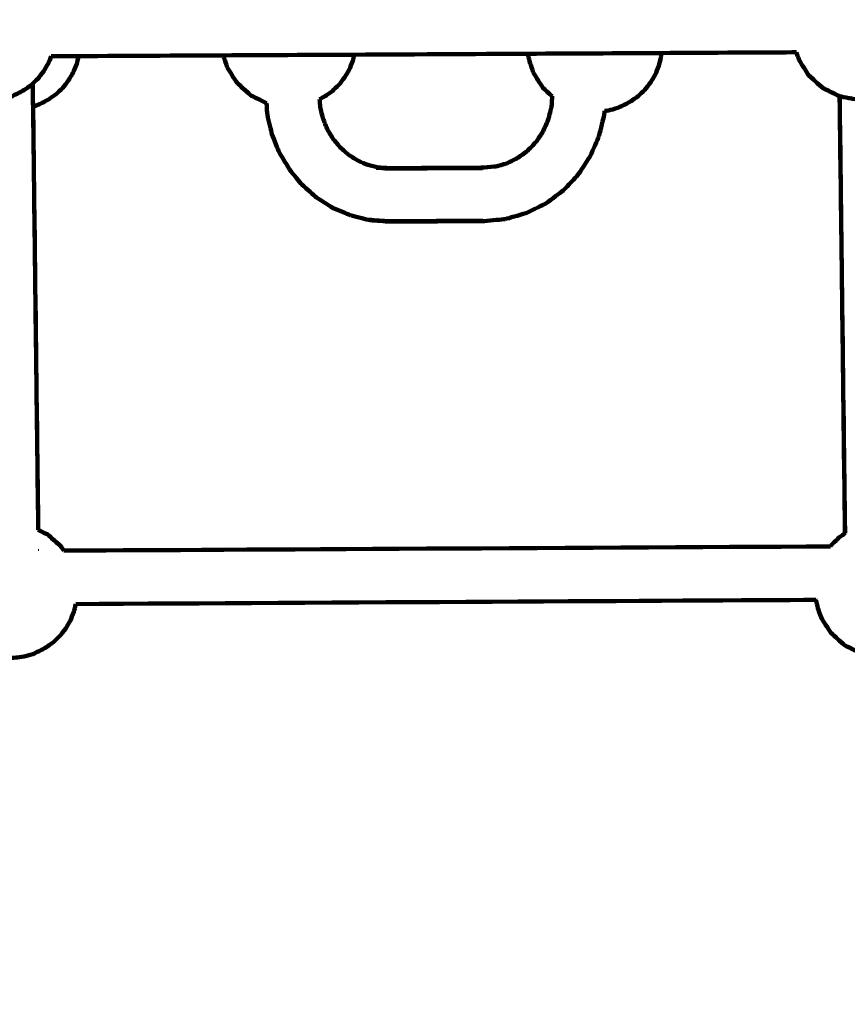
# Model space of a CAD drawing. Units: millimetres. Extents: x -8658 to 8657, y -3191 to 3191.
# Drawn here: x 1323 to 1571, y -698 to -403 of the extents above; entities that cross this region are included whole.
import ezdxf
from ezdxf.lldxf.tags import DXFTag

# ---------------------------------------------------------------- set-up
doc = ezdxf.new("R2010")
doc.units = ezdxf.units.MM
doc.header["$MEASUREMENT"] = 0
doc.layers.add('layer 1', color=7, linetype='Continuous')
doc.layers.add('layer 2', color=7, linetype='Continuous')
tags = doc.linetypes.add('New Line1', pattern=[6, 3.9, -2.1]).pattern_tags.tags
tags[6:7] = [DXFTag(74, 4), DXFTag(75, 0), DXFTag(340, '0'), DXFTag(46, 1.0), DXFTag(50, 0.0), DXFTag(44, 0.0), DXFTag(45, 0.0)]
tags[4:5] = [DXFTag(74, 4), DXFTag(75, 0), DXFTag(340, '0'), DXFTag(46, 1.0), DXFTag(50, 0.0), DXFTag(44, 0.0), DXFTag(45, 0.0)]

msp = doc.modelspace()

# ---------------------------------------------------------------- linework, layer by layer
at = {"layer": 'layer 1', "color": 250, "lineweight": 100}
for points, knots in [([(1332.2003, -413.9036), (1331.9269, -414.5794), (1331.5168, -415.593), (1331.3801, -415.9309), (1331.3801, -415.9309), (1330.9116, -416.7382), (1330.2089, -417.9492), (1329.9746, -418.3528), (1329.9746, -418.3528), (1329.3989, -419.0874), (1328.5354, -420.1894), (1328.2476, -420.5567), (1328.2476, -420.5567), (1327.5869, -421.1905), (1326.5959, -422.1413), (1326.2655, -422.4583), (1326.2655, -422.4583), (1325.5451, -422.9669), (1324.4646, -423.7298), (1324.1044, -423.9842), (1324.1044, -423.9842), (1323.6507, -424.2401), (1322.9701, -424.624), (1322.7432, -424.752), (1322.7432, -424.752), (1321.8585, -425.18), (1320.5316, -425.8219), (1320.0893, -426.0359), (1320.0893, -426.0359), (1319.201, -426.2773), (1317.8687, -426.6393), (1317.4246, -426.76), (1317.4246, -426.76), (1316.6516, -426.863), (1315.4922, -427.0174), (1315.1057, -427.0689), (1315.1057, -427.0689), (1314.1527, -427.1194), (1312.7232, -427.1952), (1312.2467, -427.2205)], [0, 0, 0, 0, 0.09090909, 0.09090909, 0.09090909, 0.09090909, 0.18181818, 0.18181818, 0.18181818, 0.18181818, 0.27272727, 0.27272727, 0.27272727, 0.27272727, 0.36363636, 0.36363636, 0.36363636, 0.36363636, 0.45454545, 0.45454545, 0.45454545, 0.45454545, 0.54545455, 0.54545455, 0.54545455, 0.54545455, 0.63636364, 0.63636364, 0.63636364, 0.63636364, 0.72727273, 0.72727273, 0.72727273, 0.72727273, 0.81818182, 0.81818182, 0.81818182, 0.81818182, 1, 1, 1, 1]), ([(1340.3823, -413.859), (1340.2024, -414.6117), (1339.9325, -415.7408), (1339.8426, -416.1172), (1339.8426, -416.1172), (1339.4992, -416.9659), (1338.9842, -418.239), (1338.8125, -418.6634), (1338.8125, -418.6634), (1338.344, -419.4706), (1337.6413, -420.6816), (1337.407, -421.0852), (1337.407, -421.0852), (1336.8313, -421.8198), (1335.9678, -422.9218), (1335.68, -423.2891), (1335.68, -423.2891), (1335.0193, -423.923), (1334.0282, -424.8738), (1333.6979, -425.1907), (1333.6979, -425.1907), (1332.9775, -425.6993), (1331.897, -426.4623), (1331.5368, -426.7166), (1331.5368, -426.7166), (1331.083, -426.9725), (1330.4024, -427.3564), (1330.1756, -427.4844), (1330.1756, -427.4844), (1329.2909, -427.9124), (1327.9639, -428.5543), (1327.5216, -428.7683), (1327.5216, -428.7683), (1327.2721, -428.8361), (1326.8977, -428.9379), (1326.773, -428.9718)], [0, 0, 0, 0, 0.1, 0.1, 0.1, 0.1, 0.2, 0.2, 0.2, 0.2, 0.3, 0.3, 0.3, 0.3, 0.4, 0.4, 0.4, 0.4, 0.5, 0.5, 0.5, 0.5, 0.6, 0.6, 0.6, 0.6, 0.7, 0.7, 0.7, 0.7, 0.8, 0.8, 0.8, 0.8, 1, 1, 1, 1]), ([(1384.9149, -417.23), (1384.6081, -416.3263), (1384.1479, -414.9707), (1383.9945, -414.5188), (1383.9945, -414.5188), (1383.9192, -414.2212), (1383.8062, -413.7748), (1383.7685, -413.626)], [0, 0, 0, 0, 0.33333333, 0.33333333, 0.33333333, 0.33333333, 1, 1, 1, 1]), ([(1422.9666, -413.4154), (1422.823, -414.0159), (1422.6078, -414.9166), (1422.536, -415.2168), (1422.536, -415.2168), (1422.1927, -416.0655), (1421.6777, -417.3386), (1421.506, -417.763), (1421.506, -417.763), (1421.0375, -418.5703), (1420.3347, -419.7812), (1420.1005, -420.1848), (1420.1005, -420.1848), (1419.5248, -420.9195), (1418.6613, -422.0214), (1418.3734, -422.3887), (1418.3734, -422.3887), (1417.7127, -423.0226), (1416.7216, -423.9734), (1416.3913, -424.2903), (1416.3913, -424.2903), (1415.671, -424.7989), (1414.5905, -425.5619), (1414.2304, -425.8162), (1414.2304, -425.8162), (1413.7766, -426.0721), (1413.0959, -426.456), (1412.869, -426.584), (1412.869, -426.584), (1412.7599, -426.6368), (1412.5963, -426.7159), (1412.5418, -426.7423)], [0, 0, 0, 0, 0.11111111, 0.11111111, 0.11111111, 0.11111111, 0.22222222, 0.22222222, 0.22222222, 0.22222222, 0.33333333, 0.33333333, 0.33333333, 0.33333333, 0.44444444, 0.44444444, 0.44444444, 0.44444444, 0.55555556, 0.55555556, 0.55555556, 0.55555556, 0.66666667, 0.66666667, 0.66666667, 0.66666667, 0.77777778, 0.77777778, 0.77777778, 0.77777778, 1, 1, 1, 1]), ([(1476.5214, -418.728), (1476.2146, -417.8243), (1475.7544, -416.4687), (1475.601, -416.0169), (1475.601, -416.0169), (1475.4096, -415.261), (1475.1227, -414.1272), (1475.027, -413.7493), (1475.027, -413.7493), (1475.0034, -413.5449), (1474.968, -413.2383), (1474.9562, -413.1361)], [0, 0, 0, 0, 0.25, 0.25, 0.25, 0.25, 0.5, 0.5, 0.5, 0.5, 1, 1, 1, 1]), ([(1514.921, -412.9211), (1514.8665, -413.3279), (1514.7847, -413.9382), (1514.7575, -414.1416), (1514.7575, -414.1416), (1514.5525, -414.9994), (1514.245, -416.286), (1514.1425, -416.7149), (1514.1425, -416.7149), (1513.7991, -417.5636), (1513.2841, -418.8367), (1513.1124, -419.261), (1513.1124, -419.261), (1512.6439, -420.0683), (1511.9412, -421.2792), (1511.7069, -421.6829), (1511.7069, -421.6829), (1511.1312, -422.4175), (1510.2677, -423.5194), (1509.9799, -423.8867), (1509.9799, -423.8867), (1509.3192, -424.5206), (1508.3281, -425.4714), (1507.9977, -425.7884), (1507.9977, -425.7884), (1507.2774, -426.297), (1506.197, -427.0599), (1505.8368, -427.3142), (1505.8368, -427.3142), (1505.383, -427.5702), (1504.7024, -427.9541), (1504.4755, -428.0821), (1504.4755, -428.0821), (1503.5908, -428.51), (1502.2638, -429.152), (1501.8214, -429.366), (1501.8214, -429.366), (1500.9332, -429.6074), (1499.601, -429.9694), (1499.1569, -430.0901), (1499.1569, -430.0901), (1498.7278, -430.1473), (1498.0842, -430.233), (1497.8697, -430.2615)], [0, 0, 0, 0, 0.08333333, 0.08333333, 0.08333333, 0.08333333, 0.16666667, 0.16666667, 0.16666667, 0.16666667, 0.25, 0.25, 0.25, 0.25, 0.33333333, 0.33333333, 0.33333333, 0.33333333, 0.41666667, 0.41666667, 0.41666667, 0.41666667, 0.5, 0.5, 0.5, 0.5, 0.58333333, 0.58333333, 0.58333333, 0.58333333, 0.66666667, 0.66666667, 0.66666667, 0.66666667, 0.75, 0.75, 0.75, 0.75, 0.83333333, 0.83333333, 0.83333333, 0.83333333, 1, 1, 1, 1]), ([(1556.1293, -415.013), (1556.5872, -415.7516), (1557.2741, -416.8597), (1557.5031, -417.229), (1557.5031, -417.229), (1558.0174, -418.0323), (1558.7889, -419.2373), (1559.046, -419.6389)], [0, 0, 0, 0, 0.33333333, 0.33333333, 0.33333333, 0.33333333, 1, 1, 1, 1]), ([(1384.9149, -417.23), (1385.3729, -417.9687), (1386.0598, -419.0767), (1386.2887, -419.4461), (1386.2887, -419.4461), (1386.803, -420.2494), (1387.5745, -421.4543), (1387.8317, -421.856)], [0, 0, 0, 0, 0.33333333, 0.33333333, 0.33333333, 0.33333333, 1, 1, 1, 1]), ([(1476.5214, -418.728), (1476.9793, -419.4667), (1477.6662, -420.5748), (1477.8952, -420.9441), (1477.8952, -420.9441), (1478.4095, -421.7474), (1479.181, -422.9524), (1479.4381, -423.354)], [0, 0, 0, 0, 0.33333333, 0.33333333, 0.33333333, 0.33333333, 1, 1, 1, 1]), ([(1561.0958, -421.4878), (1560.4126, -420.8715), (1559.3877, -419.9471), (1559.046, -419.6389), (1559.046, -419.6389), (1559.7325, -420.2573), (1560.7621, -421.185), (1561.1054, -421.4942), (1561.1054, -421.4942), (1561.802, -422.1226), (1562.8469, -423.0652), (1563.1952, -423.3794), (1563.1952, -423.3794), (1562.4954, -422.7489), (1561.4457, -421.8031), (1561.0958, -421.4878)], [0, 0, 0, 0, 0.2, 0.2, 0.2, 0.2, 0.4, 0.4, 0.4, 0.4, 0.6, 0.6, 0.6, 0.6, 1, 1, 1, 1]), ([(1389.8815, -423.7049), (1389.1982, -423.0886), (1388.1733, -422.1641), (1387.8317, -421.856), (1387.8317, -421.856), (1388.5181, -422.4744), (1389.5478, -423.402), (1389.891, -423.7112), (1389.891, -423.7112), (1390.5876, -424.3396), (1391.6325, -425.2822), (1391.9809, -425.5965), (1391.9809, -425.5965), (1391.2811, -424.9659), (1390.2314, -424.0201), (1389.8815, -423.7049)], [0, 0, 0, 0, 0.2, 0.2, 0.2, 0.2, 0.4, 0.4, 0.4, 0.4, 0.6, 0.6, 0.6, 0.6, 1, 1, 1, 1]), ([(1482.2323, -425.8736), (1481.9842, -425.65), (1481.612, -425.3147), (1481.4879, -425.2029), (1481.4879, -425.2029), (1480.8047, -424.5866), (1479.7798, -423.6622), (1479.4381, -423.354), (1479.4381, -423.354), (1480.1246, -423.9724), (1481.1542, -424.9), (1481.4975, -425.2093), (1481.4975, -425.2093), (1481.7424, -425.4302), (1482.1099, -425.7617), (1482.2324, -425.8722)], [0, 0, 0, 0, 0.2, 0.2, 0.2, 0.2, 0.4, 0.4, 0.4, 0.4, 0.6, 0.6, 0.6, 0.6, 1, 1, 1, 1]), ([(1565.7216, -424.6204), (1564.8795, -424.2067), (1563.6163, -423.5862), (1563.1952, -423.3794), (1563.1952, -423.3794), (1564.0405, -423.7952), (1565.3085, -424.4188), (1565.7311, -424.6267), (1565.7311, -424.6267), (1566.5569, -425.0324), (1567.7957, -425.6409), (1568.2086, -425.8438), (1568.2086, -425.8438), (1567.3796, -425.436), (1566.1361, -424.8243), (1565.7216, -424.6204)], [0, 0, 0, 0, 0.2, 0.2, 0.2, 0.2, 0.4, 0.4, 0.4, 0.4, 0.6, 0.6, 0.6, 0.6, 1, 1, 1, 1]), ([(1396.6426, -427.8878), (1395.9308, -427.5377), (1394.8631, -427.0125), (1394.5072, -426.8374), (1394.5072, -426.8374), (1393.6651, -426.4238), (1392.4019, -425.8033), (1391.9809, -425.5965), (1391.9809, -425.5965), (1392.8262, -426.0122), (1394.0941, -426.6359), (1394.5167, -426.8438), (1394.5167, -426.8438), (1395.2253, -427.1918), (1396.2882, -427.7139), (1396.6425, -427.888)], [0, 0, 0, 0, 0.2, 0.2, 0.2, 0.2, 0.4, 0.4, 0.4, 0.4, 0.6, 0.6, 0.6, 0.6, 1, 1, 1, 1]), ([(1412.5414, -426.7425), (1412.6019, -427.4917), (1412.6928, -428.6154), (1412.723, -428.99), (1412.723, -428.99), (1412.9916, -430.1316), (1413.3944, -431.844), (1413.5287, -432.4148), (1413.5287, -432.4148), (1413.9649, -433.4988), (1414.6192, -435.1248), (1414.8373, -435.6668)], [0, 0, 0, 0, 0.25, 0.25, 0.25, 0.25, 0.5, 0.5, 0.5, 0.5, 1, 1, 1, 1]), ([(1481.0443, -432.8045), (1481.3594, -431.5411), (1481.8321, -429.6461), (1481.9896, -429.0144), (1481.9896, -429.0144), (1482.0706, -427.967), (1482.1919, -426.3959), (1482.2324, -425.8722)], [0, 0, 0, 0, 0.33333333, 0.33333333, 0.33333333, 0.33333333, 1, 1, 1, 1]), ([(1573.5868, -426.8355), (1572.7309, -426.6844), (1571.4471, -426.4579), (1571.0192, -426.3823), (1571.0192, -426.3823), (1570.1028, -426.2067), (1568.7281, -425.9433), (1568.2699, -425.8555)], [0, 0, 0, 0, 0.33333333, 0.33333333, 0.33333333, 0.33333333, 1, 1, 1, 1]), ([(1396.6425, -427.888), (1396.7383, -429.0708), (1396.8821, -430.8449), (1396.9301, -431.4363), (1396.9301, -431.4363), (1397.378, -433.3419), (1398.0499, -436.2003), (1398.2738, -437.1531), (1398.2738, -437.1531), (1399.0007, -438.9623), (1400.091, -441.6762), (1400.4545, -442.5808)], [0, 0, 0, 0, 0.25, 0.25, 0.25, 0.25, 0.5, 0.5, 0.5, 0.5, 1, 1, 1, 1]), ([(1479.5194, -436.2903), (1480.0277, -435.1284), (1480.7902, -433.3854), (1481.0443, -432.8045), (1481.0443, -432.8045), (1481.0443, -432.8044), (1481.0444, -432.8044), (1481.0444, -432.8044)], [0, 0, 0, 0, 0.33333333, 0.33333333, 0.33333333, 0.33333333, 1, 1, 1, 1]), ([(1496.1947, -437.8552), (1496.7201, -435.7468), (1497.5082, -432.5843), (1497.7709, -431.5301), (1497.7709, -431.5301), (1497.8037, -431.1072), (1497.8529, -430.473), (1497.8693, -430.2616)], [0, 0, 0, 0, 0.33333333, 0.33333333, 0.33333333, 0.33333333, 1, 1, 1, 1]), ([(1416.4848, -438.4568), (1417.2064, -439.3331), (1418.289, -440.6476), (1418.6498, -441.0857), (1418.6498, -441.0857), (1419.4936, -441.8328), (1420.7592, -442.9534), (1421.1811, -443.3269), (1421.1811, -443.3269), (1422.1257, -443.9262), (1423.5427, -444.8251), (1424.015, -445.1248), (1424.015, -445.1248), (1425.0035, -445.5479), (1426.4861, -446.1825), (1426.9803, -446.394)], [0, 0, 0, 0, 0.2, 0.2, 0.2, 0.2, 0.4, 0.4, 0.4, 0.4, 0.6, 0.6, 0.6, 0.6, 1, 1, 1, 1]), ([(1493.5166, -443.9142), (1493.5424, -443.875), (1493.5812, -443.8162), (1493.5941, -443.7967), (1493.5941, -443.7967), (1494.461, -441.8162), (1495.7613, -438.8455), (1496.1947, -437.8552)], [0, 0, 0, 0, 0.33333333, 0.33333333, 0.33333333, 0.33333333, 1, 1, 1, 1]), ([(1468.6446, -445.942), (1469.7349, -445.4014), (1471.3703, -444.5904), (1471.9154, -444.3201), (1471.9154, -444.3201), (1472.9154, -443.5776), (1474.4154, -442.4638), (1474.9154, -442.0926), (1474.9154, -442.0926), (1475.7774, -441.1785), (1477.0704, -439.8074), (1477.5014, -439.3504)], [0, 0, 0, 0, 0.25, 0.25, 0.25, 0.25, 0.5, 0.5, 0.5, 0.5, 1, 1, 1, 1]), ([(1403.5453, -447.7937), (1403.5027, -447.7237), (1403.4387, -447.6188), (1403.4174, -447.5838), (1403.4174, -447.5838), (1402.4297, -445.9161), (1400.9483, -443.4147), (1400.4545, -442.5808)], [0, 0, 0, 0, 0.33333333, 0.33333333, 0.33333333, 0.33333333, 1, 1, 1, 1]), ([(1493.5166, -443.9142), (1493.507, -443.9362), (1493.4925, -443.9692), (1493.4877, -443.9802), (1493.4877, -443.9802), (1492.2947, -445.7895), (1490.5051, -448.5034), (1489.9086, -449.408)], [0, 0, 0, 0, 0.33333333, 0.33333333, 0.33333333, 0.33333333, 1, 1, 1, 1]), ([(1403.5453, -447.7937), (1404.7816, -449.2934), (1406.6361, -451.5429), (1407.2543, -452.2927), (1407.2543, -452.2927), (1408.6986, -453.5717), (1410.8651, -455.4902), (1411.5873, -456.1297), (1411.5873, -456.1297), (1413.2045, -457.1564), (1415.6303, -458.6964), (1416.4389, -459.2097), (1416.4389, -459.2097), (1418.1895, -459.9584), (1420.8155, -461.0815), (1421.6908, -461.4558)], [0, 0, 0, 0, 0.2, 0.2, 0.2, 0.2, 0.4, 0.4, 0.4, 0.4, 0.6, 0.6, 0.6, 0.6, 1, 1, 1, 1]), ([(1426.9803, -446.394), (1427.9551, -446.6337), (1429.4173, -446.9932), (1429.9047, -447.1131), (1429.9047, -447.1131), (1429.9047, -447.1131), (1429.9048, -447.1131), (1429.9049, -447.1131)], [0, 0, 0, 0, 0.33333333, 0.33333333, 0.33333333, 0.33333333, 1, 1, 1, 1]), ([(1429.4701, -447.239), (1430.5707, -447.3237), (1432.2216, -447.4506), (1432.7719, -447.4929), (1432.7719, -447.4929), (1442.3096, -447.4418), (1456.6163, -447.3652), (1461.3852, -447.3396)], [0, 0, 0, 0, 0.33333333, 0.33333333, 0.33333333, 0.33333333, 1, 1, 1, 1]), ([(1474.6557, -460.7371), (1476.5525, -459.7967), (1479.3977, -458.386), (1480.3461, -457.9158), (1480.3461, -457.9158), (1482.058, -456.644), (1484.6259, -454.7363), (1485.4818, -454.1004), (1485.4818, -454.1004), (1486.9574, -452.5362), (1489.1708, -450.19), (1489.9086, -449.408)], [0, 0, 0, 0, 0.25, 0.25, 0.25, 0.25, 0.5, 0.5, 0.5, 0.5, 1, 1, 1, 1]), ([(1421.6908, -461.4558), (1421.8178, -461.4929), (1422.0082, -461.5486), (1422.0717, -461.5672), (1422.0717, -461.5672), (1423.918, -462.0216), (1426.6876, -462.7032), (1427.6107, -462.9304)], [0, 0, 0, 0, 0.33333333, 0.33333333, 0.33333333, 0.33333333, 1, 1, 1, 1]), ([(1474.6557, -460.7371), (1474.53, -460.7765), (1474.3415, -460.8356), (1474.2787, -460.8552), (1474.2787, -460.8552), (1472.2481, -461.4376), (1469.2022, -462.3111), (1468.1869, -462.6023)], [0, 0, 0, 0, 0.33333333, 0.33333333, 0.33333333, 0.33333333, 1, 1, 1, 1]), ([(1461.9144, -463.2127), (1461.9086, -463.2127), (1461.8998, -463.2127), (1461.8969, -463.2127), (1461.8969, -463.2127), (1452.3591, -463.2638), (1438.0525, -463.3404), (1433.2836, -463.366)], [0, 0, 0, 0, 0.33333333, 0.33333333, 0.33333333, 0.33333333, 1, 1, 1, 1]), ([(1328.3272, -555.6008), (1328.4205, -555.6466), (1328.5604, -555.7154), (1328.6071, -555.7383), (1328.6071, -555.7383), (1329.4523, -556.1541), (1330.7201, -556.7777), (1331.1427, -556.9856), (1331.1427, -556.9856), (1330.3006, -556.572), (1329.0375, -555.9515), (1328.6165, -555.7447), (1328.6165, -555.7447), (1328.52, -555.6972), (1328.3754, -555.6261), (1328.3272, -555.6024)], [0, 0, 0, 0, 0.2, 0.2, 0.2, 0.2, 0.4, 0.4, 0.4, 0.4, 0.6, 0.6, 0.6, 0.6, 1, 1, 1, 1]), ([(1565.5108, -560.544), (1565.7033, -560.2984), (1565.992, -559.93), (1566.0883, -559.8072), (1566.0883, -559.8072), (1566.749, -559.1733), (1567.7401, -558.2225), (1568.0705, -557.9055), (1568.0705, -557.9055), (1568.6724, -557.4805), (1569.5752, -556.843), (1569.8762, -556.6304)], [0, 0, 0, 0, 0.25, 0.25, 0.25, 0.25, 0.5, 0.5, 0.5, 0.5, 1, 1, 1, 1]), ([(1331.1427, -556.9856), (1331.8394, -557.614), (1332.8844, -558.5567), (1333.2327, -558.8709), (1333.2327, -558.8709), (1333.9191, -559.4893), (1334.9487, -560.4169), (1335.2919, -560.7261), (1335.2919, -560.7261), (1334.6086, -560.1098), (1333.5837, -559.1854), (1333.2421, -558.8772), (1333.2421, -558.8772), (1332.5423, -558.2467), (1331.4926, -557.3009), (1331.1427, -556.9856)], [0, 0, 0, 0, 0.2, 0.2, 0.2, 0.2, 0.4, 0.4, 0.4, 0.4, 0.6, 0.6, 0.6, 0.6, 1, 1, 1, 1]), ([(1562.7069, -581.7642), (1562.4001, -580.8605), (1561.9399, -579.5049), (1561.7865, -579.053), (1561.7865, -579.053), (1561.5952, -578.2971), (1561.3082, -577.1634), (1561.2125, -576.7854), (1561.2125, -576.7854), (1561.2038, -576.7096), (1561.1907, -576.596), (1561.1863, -576.5581)], [0, 0, 0, 0, 0.25, 0.25, 0.25, 0.25, 0.5, 0.5, 0.5, 0.5, 1, 1, 1, 1]), ([(1339.5509, -577.7904), (1339.3639, -578.5727), (1339.0835, -579.7461), (1338.99, -580.1372), (1338.99, -580.1372), (1338.6467, -580.9859), (1338.1317, -582.259), (1337.96, -582.6834), (1337.96, -582.6834), (1337.4915, -583.4907), (1336.7887, -584.7016), (1336.5545, -585.1052), (1336.5545, -585.1052), (1335.9788, -585.8399), (1335.1153, -586.9418), (1334.8274, -587.3091), (1334.8274, -587.3091), (1334.1667, -587.943), (1333.1757, -588.8938), (1332.8454, -589.2107), (1332.8454, -589.2107), (1332.125, -589.7193), (1331.0444, -590.4823), (1330.6842, -590.7366), (1330.6842, -590.7366), (1330.2305, -590.9925), (1329.5499, -591.3764), (1329.323, -591.5044), (1329.323, -591.5044), (1328.4384, -591.9324), (1327.1114, -592.5744), (1326.6691, -592.7884), (1326.6691, -592.7884), (1325.7809, -593.0297), (1324.4485, -593.3918), (1324.0044, -593.5125), (1324.0044, -593.5125), (1323.2315, -593.6154), (1322.072, -593.7698), (1321.6856, -593.8213), (1321.6856, -593.8213), (1320.7326, -593.8718), (1319.3031, -593.9477), (1318.8266, -593.9729)], [0, 0, 0, 0, 0.08333333, 0.08333333, 0.08333333, 0.08333333, 0.16666667, 0.16666667, 0.16666667, 0.16666667, 0.25, 0.25, 0.25, 0.25, 0.33333333, 0.33333333, 0.33333333, 0.33333333, 0.41666667, 0.41666667, 0.41666667, 0.41666667, 0.5, 0.5, 0.5, 0.5, 0.58333333, 0.58333333, 0.58333333, 0.58333333, 0.66666667, 0.66666667, 0.66666667, 0.66666667, 0.75, 0.75, 0.75, 0.75, 0.83333333, 0.83333333, 0.83333333, 0.83333333, 1, 1, 1, 1]), ([(1562.7069, -581.7642), (1563.1649, -582.5029), (1563.8517, -583.6109), (1564.0807, -583.9802), (1564.0807, -583.9802), (1564.595, -584.7836), (1565.3665, -585.9885), (1565.6237, -586.3902)], [0, 0, 0, 0, 0.33333333, 0.33333333, 0.33333333, 0.33333333, 1, 1, 1, 1]), ([(1567.6735, -588.239), (1566.9902, -587.6227), (1565.9653, -586.6983), (1565.6237, -586.3902), (1565.6237, -586.3902), (1566.3101, -587.0086), (1567.3398, -587.9362), (1567.683, -588.2454), (1567.683, -588.2454), (1568.3796, -588.8738), (1569.4245, -589.8164), (1569.7728, -590.1306), (1569.7728, -590.1306), (1569.0731, -589.5001), (1568.0234, -588.5543), (1567.6735, -588.239)], [0, 0, 0, 0, 0.2, 0.2, 0.2, 0.2, 0.4, 0.4, 0.4, 0.4, 0.6, 0.6, 0.6, 0.6, 1, 1, 1, 1]), ([(1572.2992, -591.3716), (1571.4571, -590.9579), (1570.1939, -590.3375), (1569.7728, -590.1306), (1569.7728, -590.1306), (1570.6181, -590.5464), (1571.8861, -591.1701), (1572.3087, -591.378), (1572.3087, -591.378), (1573.1346, -591.7836), (1574.3734, -592.3922), (1574.7863, -592.595), (1574.7863, -592.595), (1573.9573, -592.1872), (1572.7137, -591.5755), (1572.2992, -591.3716)], [0, 0, 0, 0, 0.2, 0.2, 0.2, 0.2, 0.4, 0.4, 0.4, 0.4, 0.6, 0.6, 0.6, 0.6, 1, 1, 1, 1])]:
    msp.add_open_spline(points, degree=3, knots=knots, dxfattribs=at)
for points in [[(1332.2005, -413.903), (1332.2005, -413.9032), (1332.2003, -413.9035), (1332.2003, -413.9036)], [(1332.2006, -413.9031), (1334.9278, -413.8884), (1339.0187, -413.8664), (1340.3823, -413.8591)], [(1340.3823, -413.8591), (1354.8444, -413.7814), (1376.5375, -413.6649), (1383.7685, -413.626)], [(1383.7685, -413.626), (1396.8347, -413.5558), (1416.4338, -413.4505), (1422.9669, -413.4154)], [(1422.9669, -413.4154), (1440.2968, -413.3223), (1466.2916, -413.1827), (1474.9566, -413.1361)], [(1474.9566, -413.1361), (1488.2781, -413.0645), (1508.2604, -412.9572), (1514.9211, -412.9214)], [(1514.9211, -412.9214), (1528.396, -412.849), (1548.6082, -412.7404), (1555.3456, -412.7042)], [(1556.1293, -415.013), (1555.868, -414.2434), (1555.4761, -413.089), (1555.3455, -412.7042)], [(1326.685, -422.0558), (1326.9206, -441.497), (1327.2012, -464.639), (1327.4752, -487.2549)], [(1326.688, -422.053), (1327.2344, -466.5694), (1328.054, -533.3441), (1328.3272, -555.6024)], [(1568.2699, -425.8555), (1568.2495, -425.8516), (1568.2189, -425.8457), (1568.2086, -425.8438)], [(1568.2699, -425.8552), (1568.525, -446.2627), (1568.9076, -476.8739), (1569.0351, -487.0777)], [(1569.8827, -556.6257), (1569.2994, -508.7565), (1568.5562, -447.7853), (1568.289, -425.8592)], [(1326.773, -428.9718), (1326.7716, -428.9721), (1326.7696, -428.9727), (1326.769, -428.9729)], [(1416.4946, -438.4687), (1415.9422, -437.5347), (1415.1135, -436.1338), (1414.8373, -435.6668)], [(1479.5193, -436.2905), (1478.8466, -437.3104), (1477.8377, -438.8404), (1477.5014, -439.3504)], [(1569.8759, -556.6306), (1569.3863, -516.6996), (1568.652, -456.803), (1568.4072, -436.8375)], [(1429.9049, -447.1131), (1430.9991, -447.1977), (1432.6404, -447.3246), (1433.1875, -447.3669)], [(1433.1879, -447.367), (1442.726, -447.3159), (1457.0331, -447.2392), (1461.8021, -447.2136)], [(1461.8021, -447.2136), (1463.016, -447.0958), (1464.8368, -446.919), (1465.4437, -446.8601)], [(1468.6446, -445.942), (1467.5777, -446.2481), (1465.9772, -446.7071), (1465.4437, -446.8601)], [(1468.5932, -445.9676), (1468.6103, -445.959), (1468.6361, -445.9463), (1468.6446, -445.942)], [(1427.2103, -462.8133), (1429.0954, -462.9591), (1431.9231, -463.1778), (1432.8656, -463.2508)], [(1427.6107, -462.9304), (1429.5017, -463.0756), (1432.3381, -463.2934), (1433.2836, -463.366)], [(1461.4789, -463.0965), (1451.9411, -463.1479), (1437.6345, -463.225), (1432.8656, -463.2508)], [(1461.9144, -463.2127), (1464.0053, -463.0092), (1467.1415, -462.704), (1468.1869, -462.6023)], [(1328.3243, -555.6011), (1327.9949, -529.0932), (1327.6196, -498.8794), (1327.4752, -487.2549)], [(1328.3243, -555.5994), (1328.3253, -555.5999), (1328.3267, -555.6006), (1328.3272, -555.6008)], [(1328.3272, -555.6024), (1328.3263, -555.6019), (1328.325, -555.6013), (1328.3246, -555.6011)], [(1569.8762, -556.6304), (1569.8784, -556.6289), (1569.8818, -556.6265), (1569.8829, -556.6257)], [(1328.404, -561.863), (1328.4036, -561.863), (1328.4029, -561.8631), (1328.4026, -561.8631)], [(1335.2919, -560.7261), (1335.5255, -561.091), (1335.876, -561.6384), (1335.9929, -561.8208)], [(1565.511, -560.5443), (1489.005, -560.9698), (1374.246, -561.6081), (1335.9931, -561.8208)], [(1339.5503, -577.7929), (1413.4288, -577.3817), (1524.2467, -576.7649), (1561.186, -576.5592)], [(1339.5508, -577.7906), (1413.4293, -577.3798), (1524.2471, -576.7635), (1561.1863, -576.5581)]]:
    msp.add_open_spline(points, degree=3, dxfattribs=at)
at = {"layer": 'layer 2', "color": 250, "linetype": 'New Line1', "lineweight": 100}
msp.add_open_spline([(2091.0516, 1851.3019), (1360.253, 1862.8698), (-29.9336, 1951.3966), (-813.5201, 1951.3966), (-813.5201, 1951.3966), (-1690.3309, 2317.1566), (-2384.6578, 2761.649), (-3146.1882, 3070.5752), (-3146.1882, 3070.5752), (-3303.9909, 3134.5902), (-3475.1623, 3172.5231), (-3654.3572, 3179.0244), (-3654.3572, 3179.0244), (-3717.6979, 3187.1813), (-3782.2672, 3191.4152), (-3847.8277, 3191.4152), (-3847.8277, 3191.4152), (-4515.9537, 3191.4152), (-5081.9562, 2754.552), (-5276.0219, 2150.9259), (-5276.0219, 2150.9259), (-5626.1412, 1948.3464), (-6041.1793, 1707.8781), (-6362.9457, 1521.2175), (-6362.9457, 1521.2175), (-6518.028, 1575.458), (-6684.6865, 1605.046), (-6858.2794, 1605.046), (-6858.2794, 1605.046), (-7139.9248, 1605.046), (-7403.4255, 1527.4099), (-7628.5736, 1392.3805), (-7628.5736, 1392.3805), (-7818.5141, 1278.4664), (-8233.6473, 906.357), (-8364.1382, 729.9881), (-8364.1382, 729.9881), (-8548.5024, 480.8054), (-8657.5167, 172.4992), (-8657.5167, -161.2703), (-8657.5167, -161.2703), (-8657.5167, -912.6226), (-8105.0937, -1534.9496), (-7384.2534, -1644.2454), (-7384.2534, -1644.2454), (-6925.8193, -1713.7544), (-5449.3839, -1990.5918), (-5095.2698, -2011.5567), (-5095.2698, -2011.5567), (-4948.5934, -2686.147), (-4348.167, -3191.4128), (-3629.6285, -3191.4128), (-3629.6285, -3191.4128), (-3570.2133, -3191.4128), (-3511.6391, -3187.8458), (-3454.0274, -3181.1268), (-3454.0274, -3181.1268), (-3363.0521, -3179.5151), (-3274.054, -3169.805), (-3187.7236, -3152.6867), (-3187.7236, -3152.6867), (-3174.3377, -3150.0324), (-1319.0981, -2483.7141), (-497.1924, -2280.1284), (-497.1924, -2280.1284), (347.144, -2095.515), (925.5636, -2146.7212), (2157.947, -2123.4743), (2157.947, -2123.4743), (2157.947, -2123.4743), (7186.2867, -2028.6228), (7186.2867, -2028.6228), (7186.2867, -2028.6228), (7186.2867, -2028.6228), (7186.1269, -2028.6258), (7186.1269, -2028.6258), (7186.1269, -2028.6258), (8001.3138, -2013.334), (8657.4369, -1347.7373), (8657.4369, -528.8948), (8657.4369, -528.8948), (8657.4369, -258.5346), (8657.4369, 0.7451), (8657.4369, 271.1053), (8657.4369, 271.1053), (8657.4369, 1099.5324), (7985.8641, 1771.1052), (7157.4369, 1771.1052), (7157.4369, 1771.1052), (7157.4369, 1771.1052), (2091.0516, 1851.3019), (2091.0516, 1851.3019)], degree=3, knots=[0, 0, 0, 0, 0.04166667, 0.04166667, 0.04166667, 0.04166667, 0.08333333, 0.08333333, 0.08333333, 0.08333333, 0.125, 0.125, 0.125, 0.125, 0.16666667, 0.16666667, 0.16666667, 0.16666667, 0.20833333, 0.20833333, 0.20833333, 0.20833333, 0.25, 0.25, 0.25, 0.25, 0.29166667, 0.29166667, 0.29166667, 0.29166667, 0.33333333, 0.33333333, 0.33333333, 0.33333333, 0.375, 0.375, 0.375, 0.375, 0.41666667, 0.41666667, 0.41666667, 0.41666667, 0.45833333, 0.45833333, 0.45833333, 0.45833333, 0.5, 0.5, 0.5, 0.5, 0.54166667, 0.54166667, 0.54166667, 0.54166667, 0.58333333, 0.58333333, 0.58333333, 0.58333333, 0.625, 0.625, 0.625, 0.625, 0.66666667, 0.66666667, 0.66666667, 0.66666667, 0.70833333, 0.70833333, 0.70833333, 0.70833333, 0.75, 0.75, 0.75, 0.75, 0.79166667, 0.79166667, 0.79166667, 0.79166667, 0.83333333, 0.83333333, 0.83333333, 0.83333333, 0.875, 0.875, 0.875, 0.875, 0.91666667, 0.91666667, 0.91666667, 0.91666667, 1, 1, 1, 1], dxfattribs=at)

doc.saveas('drawing.dxf')
